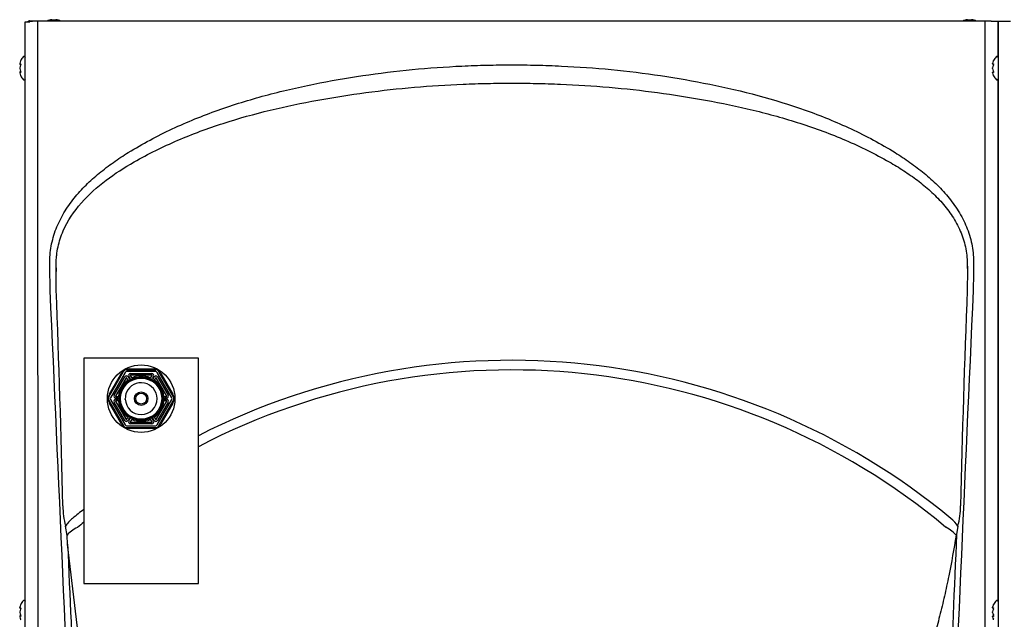
# Model space of a CAD drawing. Units: inches. Extents: x 6.5 to 22.1, y 5.4 to 15.7.
# Drawn here: x 6.5 to 9.6, y 13.6 to 15.4 of the extents above; entities that cross this region are included whole.
import ezdxf
from ezdxf.lldxf.tags import DXFTag

# ---------------------------------------------------------------- set-up
doc = ezdxf.new("R2010")
doc.units = ezdxf.units.IN
doc.header["$MEASUREMENT"] = 0
for name, color, linetype in [('20', 7, 'Continuous'), ('DV2_20', 7, 'Continuous'), ('DV2_Default', 7, 'Continuous')]:
    doc.layers.add(name, color=color, linetype=linetype)
tags = doc.linetypes.add('HIDDEN2', pattern=[0.1875, 0.125, -0.0625]).pattern_tags.tags
tags[6:7] = [DXFTag(74, 4), DXFTag(75, 0), DXFTag(340, '0'), DXFTag(46, 0.0), DXFTag(50, 0.0), DXFTag(44, 0.0), DXFTag(45, 0.0)]
tags[4:5] = [DXFTag(74, 4), DXFTag(75, 0), DXFTag(340, '0'), DXFTag(46, 0.0), DXFTag(50, 0.0), DXFTag(44, 0.0), DXFTag(45, 0.0)]

# ---------------------------------------------------------------- blocks, each defined once
blk = doc.blocks.new('SE1')
at = {"layer": 'DV2_20', "color": 7, "linetype": 'Continuous'}
for p, q in [((6.5375, 14.8939), (6.5375, 15.4239)), ((6.5375, 15.4239), (6.5519, 15.4239)), ((6.5519, 15.4259), (6.5528, 15.4259)), ((6.5528, 15.4259), (6.5595, 15.4259)), ((9.5256, 15.4259), (6.5595, 15.4259)), ((6.6195, 15.4302), (6.6322, 15.4302)), ((9.4529, 15.4302), (9.4655, 15.4302)), ((9.5079, 12.4363), (9.5079, 15.4259)), ((9.5256, 15.4259), (9.5475, 15.4259)), ((9.5475, 15.3146), (9.5475, 15.4259)), ((9.5479, 15.4259), (9.5479, 14.8939)), ((9.5479, 15.4259), (9.5854, 15.4259)), ((6.5201, 15.2949), (6.5201, 15.2938)), ((6.5201, 15.2944), (6.5201, 15.2934)), ((6.5342, 15.3163), (6.5332, 15.3163)), ((9.5305, 15.2934), (9.5305, 15.2945)), ((9.5306, 15.2938), (9.5306, 15.2949)), ((9.5437, 15.3163), (9.5446, 15.3163)), ((6.5201, 15.2814), (6.5201, 15.2812)), ((6.5201, 15.2812), (6.5201, 15.279)), ((6.5201, 15.2812), (6.5201, 15.279)), ((6.5201, 15.2668), (6.5201, 15.2657)), ((6.5201, 15.2664), (6.5201, 15.2653)), ((9.5305, 15.279), (9.5305, 15.2812)), ((9.5305, 15.2788), (9.5305, 15.279)), ((9.5305, 15.2657), (9.5305, 15.2668)), ((9.5306, 15.279), (9.5306, 15.2812)), ((9.5306, 15.2653), (9.5306, 15.2664)), ((6.5332, 15.2438), (6.5342, 15.2438)), ((9.5446, 15.2438), (9.5437, 15.2438)), ((9.5475, 13.6313), (9.5475, 15.2456)), ((9.219, 15.0043), (9.219, 15.0044)), ((6.5375, 14.8542), (6.5375, 14.8939)), ((9.5479, 14.8939), (9.5479, 14.8542)), ((6.5375, 12.4398), (6.5375, 14.8542)), ((9.5479, 14.8542), (9.5479, 12.4368)), ((6.6321, 14.6753), (6.6325, 14.6509)), ((6.6328, 14.6753), (6.6321, 14.6753)), ((6.6325, 14.6509), (6.6328, 14.6753)), ((9.4522, 14.6753), (9.4527, 14.6753)), ((9.4522, 14.6753), (9.4525, 14.6597)), ((9.4525, 14.6597), (9.4527, 14.6753)), ((6.6329, 14.5942), (6.6329, 14.5942)), ((7.073, 14.3826), (6.7188, 14.3826)), ((6.7188, 14.3826), (6.7188, 13.6847)), ((7.073, 13.6847), (7.073, 14.3826)), ((6.7959, 14.263), (6.841, 14.3411)), ((6.7976, 14.2709), (6.835, 14.3356)), ((6.846, 14.3381), (6.8009, 14.26)), ((6.812, 14.2677), (6.845, 14.3247)), ((6.8493, 14.3222), (6.8164, 14.2652)), ((6.8508, 14.3467), (6.941, 14.3467)), ((6.941, 14.3409), (6.8508, 14.3409)), ((6.8544, 14.3162), (6.8508, 14.3222)), ((6.8552, 14.3248), (6.8587, 14.3187)), ((6.8614, 14.3202), (6.8579, 14.3262)), ((6.8585, 14.3492), (6.9333, 14.3492)), ((6.8623, 14.3288), (6.8658, 14.3227)), ((6.863, 14.3351), (6.9289, 14.3351)), ((6.9289, 14.3301), (6.863, 14.3301)), ((6.9262, 14.3227), (6.9296, 14.3288)), ((6.934, 14.3263), (6.9305, 14.3202)), ((6.9331, 14.3186), (6.9366, 14.3247)), ((6.941, 14.3221), (6.9375, 14.3161)), ((6.9755, 14.2651), (6.9425, 14.3221)), ((6.9909, 14.26), (6.9458, 14.3381)), ((6.9469, 14.3247), (6.9798, 14.2676)), ((6.9959, 14.2629), (6.9508, 14.341)), ((6.9568, 14.3356), (6.9942, 14.2709)), ((6.856, 14.3111), (6.8559, 14.3111)), ((6.8693, 14.3188), (6.8693, 14.3188)), ((6.9226, 14.3187), (6.9226, 14.3188)), ((6.9359, 14.3111), (6.9359, 14.311)), ((6.8172, 14.2639), (6.8242, 14.2639)), ((6.8242, 14.2588), (6.8172, 14.2588)), ((6.8293, 14.265), (6.8293, 14.265)), ((6.9625, 14.2649), (6.9626, 14.2649)), ((6.9677, 14.2638), (6.9747, 14.2638)), ((6.9747, 14.2588), (6.9677, 14.2587)), ((6.7959, 14.2516), (6.841, 14.1735)), ((6.835, 14.1789), (6.7976, 14.2437)), ((6.8009, 14.2545), (6.846, 14.1764)), ((6.8449, 14.1899), (6.812, 14.2469)), ((6.8163, 14.2494), (6.8493, 14.1924)), ((6.8171, 14.2557), (6.8241, 14.2558)), ((6.8241, 14.2508), (6.8171, 14.2507)), ((6.8293, 14.2496), (6.8293, 14.2496)), ((6.8468, 14.2547), (6.8467, 14.2572)), ((6.9425, 14.1923), (6.9754, 14.2493)), ((6.9458, 14.1764), (6.9909, 14.2545)), ((6.9798, 14.2468), (6.9469, 14.1898)), ((6.9508, 14.1735), (6.9959, 14.2516)), ((6.9942, 14.2437), (6.9568, 14.1789)), ((6.9625, 14.2495), (6.9625, 14.2495)), ((6.9676, 14.2557), (6.9746, 14.2557)), ((6.9746, 14.2506), (6.9676, 14.2506)), ((6.8508, 14.1924), (6.8543, 14.1984)), ((6.8559, 14.2034), (6.8559, 14.2035)), ((6.9358, 14.2034), (6.9359, 14.2034)), ((6.9374, 14.1983), (6.941, 14.1923)), ((6.8508, 14.1736), (6.941, 14.1736)), ((6.8508, 14.1678), (6.941, 14.1678)), ((6.8587, 14.1959), (6.8552, 14.1899)), ((6.8578, 14.1882), (6.8613, 14.1943)), ((6.8656, 14.1918), (6.8622, 14.1858)), ((6.8629, 14.1844), (6.9288, 14.1844)), ((6.9288, 14.1794), (6.8629, 14.1794)), ((6.8692, 14.1958), (6.8692, 14.1957)), ((6.9225, 14.1957), (6.9225, 14.1957)), ((6.9295, 14.1858), (6.9261, 14.1918)), ((6.9304, 14.1943), (6.9339, 14.1883)), ((6.9366, 14.1898), (6.9331, 14.1958)), ((6.9333, 14.1653), (6.8585, 14.1653)), ((6.6665, 13.8342), (6.6617, 13.8629)), ((9.4233, 13.8628), (9.4188, 13.8367)), ((6.6682, 13.807), (6.6665, 13.8342)), ((9.4188, 13.8367), (9.4175, 13.8343)), ((6.7212, 13.3593), (6.6682, 13.807)), ((6.7188, 13.6847), (7.073, 13.6847)), ((6.5342, 13.633), (6.5332, 13.633)), ((9.5437, 13.633), (9.5446, 13.633)), ((6.5201, 13.6116), (6.5201, 13.6105)), ((6.5201, 13.6111), (6.5201, 13.61)), ((6.5201, 13.5981), (6.5201, 13.5978)), ((6.5201, 13.5979), (6.5201, 13.5957)), ((6.5201, 13.5978), (6.5201, 13.5957)), ((9.5305, 13.61), (9.5305, 13.6111)), ((9.5305, 13.5956), (9.5305, 13.5979)), ((9.5305, 13.5955), (9.5305, 13.5957)), ((9.5306, 13.6105), (9.5306, 13.6116)), ((9.5306, 13.5957), (9.5306, 13.5978)), ((6.5201, 13.5835), (6.5201, 13.5824)), ((6.5201, 13.583), (6.5201, 13.582)), ((9.5305, 13.5824), (9.5305, 13.5835)), ((9.5306, 13.582), (9.5306, 13.583))]:
    blk.add_line(p, q, dxfattribs=at)
for radius in [0.1044, 0.0668, 0.0637, 0.0208, 0.0168]:
    blk.add_circle((6.8959, 14.2573), radius, dxfattribs=at)
for centre, radius, start, end in [((6.5508, 15.418), 0.00877, 90, 114.5696), ((6.6259, 15.3847), 0.0459, 97.9306, 116.9915), ((6.6259, 15.3847), 0.0459, 63.0085, 82.0694), ((9.4592, 15.3847), 0.0459, 97.9306, 116.9915), ((9.4592, 15.3847), 0.0459, 63.0085, 82.0694), ((6.5709, 15.2801), 0.0533, 138.8164, 153.5238), ((6.5332, 15.313), 0.00333, 90, 138.8164), ((6.5342, 15.313), 0.00333, 0, 90), ((9.5309, 15.2946), 0.000429, 155.3629, 194.3182), ((9.5813, 15.2801), 0.0533, 138.8164, 153.5485), ((9.5437, 15.313), 0.00333, 90, 138.8164), ((9.5446, 15.313), 0.00333, 0, 90), ((6.5217, 15.2934), 0.00162, 163.2661, 270.2961), ((6.5217, 15.2668), 0.00162, 89.7039, 196.7339), ((6.5205, 15.2656), 0.000429, 165.6818, 204.6371), ((9.5321, 15.2934), 0.00162, 163.2661, 270.2961), ((9.5321, 15.2668), 0.00162, 89.7039, 196.7339), ((6.5709, 15.2801), 0.0533, 206.4515, 221.1836), ((6.5332, 15.2472), 0.00333, 221.1836, 270), ((6.5342, 15.2472), 0.00333, 270, 0), ((9.5813, 15.2801), 0.0533, 206.4762, 221.1836), ((9.5437, 15.2472), 0.00333, 221.1836, 270), ((9.5446, 15.2472), 0.00333, 270, 0), ((-34.276, 12.9878), 40.9404, 1.31238, 2.24881), ((48.9181, 13.0417), 39.4966, 177.74726, 178.71847), ((8.0425, 12.2447), 2.1313, 50.3861, 117.0593), ((7.009, 14.2011), 0.22, 140.272, 142.3068), ((6.8529, 14.3318), 0.0163, 97.2576, 142.7424), ((6.8508, 14.3354), 0.0113, 90, 150), ((6.8501, 14.3218), 0.00591, 30.3387, 150), ((6.8508, 14.3354), 0.0055, 90, 150), ((6.8501, 14.3218), 0.000891, 30.3387, 150), ((6.888, 14.1312), 0.22, 97.6934, 99.7279), ((6.863, 14.3292), 0.00591, 90, 210), ((6.8672, 14.3236), 0.00675, 210, 233.3717), ((6.863, 14.3292), 0.000891, 90, 210), ((6.8672, 14.3236), 0.00172, 210, 293.3747), ((6.8959, 14.2573), 0.0705, 66.5591, 113.3747), ((6.8959, 14.2573), 0.0671, 66.5591, 113.3747), ((6.9246, 14.3236), 0.00175, 246.5591, 330.3387), ((6.9246, 14.3236), 0.00678, 306.4057, 330.3387), ((6.9289, 14.3292), 0.00591, 330.3387, 90), ((6.9289, 14.3292), 0.000891, 330.3387, 90), ((6.9038, 14.1312), 0.22, 80.272, 82.3068), ((6.9418, 14.3217), 0.00591, 30, 150), ((6.9389, 14.3318), 0.0163, 37.2576, 82.7424), ((6.941, 14.3354), 0.0113, 30, 90), ((6.941, 14.3354), 0.0055, 30, 90), ((6.9418, 14.3217), 0.000891, 30, 150), ((6.7827, 14.2011), 0.22, 37.6934, 39.7279), ((8.0425, 12.2503), 2.0959, 50.1327, 117.5548), ((6.8959, 14.2573), 0.0705, 126.5591, 173.3747), ((6.8959, 14.2573), 0.0671, 126.5591, 173.3747), ((6.8959, 14.2573), 0.0492, 0, 156.6028), ((6.8529, 14.3153), 0.00175, 306.5591, 30.3387), ((6.8512, 14.3183), 0.00865, 303.1575, 344.7069), ((6.8529, 14.3153), 0.00678, 6.4057, 30.3387), ((6.8654, 14.3265), 0.0086, 255.0844, 296.8045), ((6.9265, 14.3265), 0.00865, 243.1575, 284.7069), ((6.939, 14.3152), 0.00675, 150, 173.3717), ((6.9406, 14.3182), 0.0086, 195.0844, 236.8045), ((6.8959, 14.2573), 0.0671, 6.5591, 53.3747), ((6.939, 14.3152), 0.00172, 150, 233.3747), ((6.8959, 14.2573), 0.0705, 6.5591, 53.3747), ((6.8098, 14.2573), 0.0163, 157.2576, 202.7424), ((6.8057, 14.2573), 0.0113, 150, 210), ((7.0011, 14.1873), 0.22, 157.6934, 159.7279), ((6.8057, 14.2573), 0.0055, 150, 210), ((6.8172, 14.2648), 0.00591, 150, 270), ((6.8172, 14.2648), 0.000891, 150, 270), ((6.8242, 14.2656), 0.00172, 270, 353.3747), ((6.8242, 14.2656), 0.00675, 270, 293.3717), ((6.8207, 14.2655), 0.0086, 315.0844, 356.8045), ((6.8954, 14.2574), 0.0487, 156.4709, 180.1979), ((6.9711, 14.2654), 0.00865, 183.1575, 224.7069), ((6.9677, 14.2655), 0.00678, 246.4057, 270.3387), ((6.9677, 14.2655), 0.00175, 186.5591, 270.3387), ((6.9747, 14.2647), 0.00591, 270.3387, 30), ((6.9747, 14.2647), 0.000891, 270.3387, 30), ((6.9861, 14.2573), 0.0055, 330, 30), ((6.7907, 14.1874), 0.22, 20.272, 22.3068), ((6.9861, 14.2573), 0.0113, 330, 30), ((6.982, 14.2573), 0.0163, 337.2576, 22.7424), ((7.0011, 14.3272), 0.22, 200.272, 202.3068), ((6.8171, 14.2498), 0.00591, 90.3387, 210), ((6.8171, 14.2498), 0.000891, 90.3387, 210), ((6.8241, 14.249), 0.00678, 66.4057, 90.3387), ((6.8241, 14.249), 0.00175, 6.5591, 90.3387), ((6.8959, 14.2573), 0.0705, 186.5591, 233.3747), ((6.8207, 14.2491), 0.00865, 3.1575, 44.7069), ((6.8959, 14.2573), 0.0671, 186.5591, 233.3747), ((6.8959, 14.2573), 0.0492, 181.783, 0), ((6.8959, 14.2573), 0.0671, 306.5591, 353.3747), ((6.8959, 14.2573), 0.0705, 306.5591, 353.3747), ((6.9711, 14.249), 0.0086, 135.0844, 176.8045), ((6.9676, 14.2489), 0.00675, 90, 113.3717), ((6.9676, 14.2489), 0.00172, 90, 173.3747), ((6.9746, 14.2498), 0.00591, 330, 90), ((6.9746, 14.2498), 0.000891, 330, 90), ((6.7907, 14.3272), 0.22, 337.6934, 339.7279), ((6.8528, 14.1993), 0.00172, 330, 53.3747), ((6.8512, 14.1963), 0.0086, 15.0844, 56.8045), ((6.8528, 14.1993), 0.00675, 330, 353.3717), ((6.9406, 14.1962), 0.00865, 123.1575, 164.7069), ((6.9389, 14.1992), 0.00678, 186.4057, 210.3387), ((6.9389, 14.1992), 0.00175, 126.5591, 210.3387), ((7.0091, 14.3134), 0.22, 217.6934, 219.7279), ((6.8529, 14.1827), 0.0163, 217.2576, 262.7424), ((6.8508, 14.1791), 0.0113, 210, 270), ((6.85, 14.1928), 0.00591, 210, 330), ((6.8508, 14.1791), 0.0055, 210, 270), ((6.85, 14.1928), 0.000891, 210, 330), ((6.8629, 14.1853), 0.00591, 150.3387, 270), ((6.8672, 14.191), 0.00678, 126.4057, 150.3387), ((6.8629, 14.1853), 0.000891, 150.3387, 270), ((6.8653, 14.188), 0.00865, 63.1575, 104.7069), ((6.8672, 14.191), 0.00175, 66.5591, 150.3387), ((6.8959, 14.2573), 0.0705, 246.5591, 293.3747), ((6.8959, 14.2573), 0.0671, 246.5591, 293.3747), ((6.9264, 14.1881), 0.0086, 75.0844, 116.8045), ((6.9246, 14.191), 0.00172, 30, 113.3747), ((6.9246, 14.191), 0.00675, 30, 53.3717), ((6.9288, 14.1853), 0.00591, 270, 30), ((6.9288, 14.1853), 0.000891, 270, 30), ((6.9417, 14.1927), 0.00591, 210.3387, 330), ((6.9417, 14.1927), 0.000891, 210.3387, 330), ((6.941, 14.1791), 0.0055, 270, 330), ((6.941, 14.1791), 0.0113, 270, 330), ((6.9389, 14.1827), 0.0163, 277.2576, 322.7424), ((6.7828, 14.3134), 0.22, 320.272, 322.3068), ((6.888, 14.3833), 0.22, 260.272, 262.3068), ((6.9038, 14.3834), 0.22, 277.6934, 279.7279), ((6.9279, 13.9287), 0.2742, 180.6869, 193.8983), ((9.164, 13.9281), 0.2674, 345.8614, 359.3526), ((8.0425, 12.2447), 2.1313, 128.3956, 129.6083), ((8.0425, 12.2503), 2.0959, 129.1667, 129.8675), ((865.9709, -22.43), 857.3195, 177.5755274, 177.6419733), ((6.5709, 13.5968), 0.0533, 138.8164, 153.5238), ((6.5332, 13.6297), 0.00333, 90, 138.8164), ((6.5342, 13.6297), 0.00333, 0, 90), ((9.5813, 13.5968), 0.0533, 138.8164, 153.5485), ((9.5437, 13.6297), 0.00333, 90, 138.8164), ((9.5446, 13.6297), 0.00333, 0, 90), ((6.5217, 13.61), 0.00162, 163.2661, 270.2961), ((9.5309, 13.6112), 0.000429, 155.3629, 194.3182), ((9.5321, 13.61), 0.00162, 163.2661, 270.2961), ((6.5217, 13.5835), 0.00162, 89.7039, 196.7339), ((6.5205, 13.5823), 0.000429, 165.6818, 204.6371), ((9.5321, 13.5835), 0.00162, 89.7039, 196.7339)]:
    blk.add_arc(centre, radius, start, end, dxfattribs=at)
at = {"layer": 'DV2_20', "color": 7, "linetype": 'HIDDEN2'}
blk.add_arc((6.8988, 14.2569), 0.0514, 210.2993, 210.6895, dxfattribs=at)
at = {"layer": 'DV2_20', "color": 7, "linetype": 'Continuous'}
for centre, major_axis, ratio, start_param, end_param in [((6.5709, 15.2877), (-0.0514, 0), 0.84397, 5.933825, 6.115766), ((9.5813, 15.2877), (-0.0514, 0), 0.84397, 5.933825, 6.115766), ((6.5709, 15.2942), (-0.0514, 0), 0.042542, 0.167419, 0.34936), ((6.5709, 15.2736), (-0.0514, 0), 0.886512, 5.933825, 6.115766), ((6.5709, 15.2866), (-0.0514, 0), 0.886512, 0.167419, 0.34936), ((6.5709, 15.266), (-0.0514, 0), 0.042542, -0.34936, -0.167419), ((6.5709, 15.2725), (-0.0514, 0), 0.84397, 0.167419, 0.34936), ((6.524, 15.293), (0.00019, 0.00166), 0.938741, 1.426725, 2.382858), ((6.524, 15.2672), (0.00019, -0.00166), 0.938741, 3.917371, 4.85646), ((6.524, 15.2889), (0.00154, -0.00063), 0.434754, 3.129757, 3.586218), ((6.524, 15.2713), (0.00154, 0.00063), 0.434754, 2.696967, 3.156208), ((9.5813, 15.2942), (-0.0514, 0), 0.042542, 0.167419, 0.34936), ((9.5813, 15.2736), (-0.0514, 0), 0.886512, 5.933825, 6.115766), ((9.5813, 15.2866), (-0.0514, 0), 0.886512, 0.167419, 0.34936), ((9.5813, 15.266), (-0.0514, 0), 0.042542, -0.34936, -0.167419), ((9.5813, 15.2725), (-0.0514, 0), 0.84397, 0.167419, 0.34936), ((9.5813, 15.2921), (-0.0498, 0), 0.042542, 0.164568, 0.262263), ((9.5345, 15.293), (0.00019, 0.00166), 0.938741, 1.426725, 2.38606), ((9.5345, 15.2672), (0.00019, -0.00166), 0.938741, 3.916992, 4.85646), ((9.5345, 15.2889), (0.00154, -0.00063), 0.434754, 3.126977, 3.586218), ((9.5345, 15.2713), (0.00154, 0.00063), 0.434754, 2.696967, 3.153429), ((6.7037, 13.8626), (-0.0485, -0.0395), 0.499988, 4.716315, 5.256734), ((9.3815, 13.8625), (-0.0481, 0.0399), 0.5, 4.176157, 4.712711), ((6.719, 13.835), (-0.0581, -0.0229), 0.480784, 4.869602, 5.617096), ((9.366, 13.835), (0.0575, -0.0245), 0.483922, 0.703796, 1.426572), ((6.5709, 13.6043), (-0.0514, 0), 0.84397, 5.933825, 6.115766), ((9.5813, 13.6043), (-0.0514, 0), 0.84397, 5.933825, 6.115766), ((6.5709, 13.6109), (-0.0514, 0), 0.042542, 0.167419, 0.34936), ((6.5709, 13.5902), (-0.0514, 0), 0.886512, 5.933825, 6.115766), ((6.5709, 13.6033), (-0.0514, 0), 0.886512, 0.167419, 0.34936), ((6.524, 13.6097), (0.00019, 0.00166), 0.938741, 1.426725, 2.382858), ((6.524, 13.6056), (0.00154, -0.00063), 0.434754, 3.129757, 3.586218), ((9.5813, 13.6109), (-0.0514, 0), 0.042542, 0.167419, 0.34936), ((9.5813, 13.5902), (-0.0514, 0), 0.886512, 5.933825, 6.115766), ((9.5813, 13.6033), (-0.0514, 0), 0.886512, 0.167419, 0.34936), ((9.5345, 13.6097), (0.00019, 0.00166), 0.938741, 1.426725, 2.365815), ((9.5345, 13.6056), (0.00154, -0.00063), 0.434754, 3.126977, 3.586218), ((6.5709, 13.5827), (-0.0514, 0), 0.042542, -0.34936, -0.167419), ((6.5709, 13.5892), (-0.0514, 0), 0.84397, 0.167419, 0.34936), ((6.524, 13.5838), (0.00019, -0.00166), 0.938741, 3.917371, 4.85646), ((6.524, 13.588), (0.00154, 0.00063), 0.434754, 2.696967, 3.156208), ((9.5813, 13.5827), (-0.0514, 0), 0.042542, -0.34936, -0.167419), ((9.5813, 13.5892), (-0.0514, 0), 0.84397, 0.167419, 0.34936), ((9.5345, 13.5838), (0.00019, -0.00166), 0.938741, 3.916992, 4.85646), ((9.5345, 13.588), (0.00154, 0.00063), 0.434754, 2.696967, 3.153429)]:
    blk.add_ellipse(centre, major_axis=major_axis, ratio=ratio, start_param=start_param, end_param=end_param, dxfattribs=at)
for points, knots in [([(6.575, 15.4279), (6.5753, 14.9295), (6.5756, 14.431), (6.5762, 13.4341), (6.5766, 12.9356), (6.5771, 12.437)], [0, 0, 0, 0, 0.5, 0.5, 1, 1, 1, 1]), ([(6.5231, 15.3039), (6.5231, 15.3039), (6.5231, 15.3039), (6.5231, 15.3039), (6.5231, 15.3037), (6.5229, 15.3033), (6.5227, 15.3029), (6.5225, 15.3025)], [0, 0, 0, 0, 0.002654, 0.002654, 0.501327, 0.501327, 1, 1, 1, 1]), ([(9.533, 15.3025), (9.5331, 15.3029), (9.5333, 15.3033), (9.5335, 15.3037), (9.5335, 15.3039), (9.5335, 15.3039)], [0, 0, 0, 0, 0.502463, 0.502463, 1, 1, 1, 1]), ([(6.5225, 15.2934), (6.5227, 15.2934), (6.5229, 15.2933), (6.5231, 15.2928), (6.5231, 15.2924), (6.5231, 15.2915), (6.5231, 15.2911), (6.5229, 15.2901), (6.5227, 15.2896), (6.5225, 15.2892)], [0, 0, 0, 0, 0.25, 0.25, 0.5, 0.5, 0.75, 0.75, 1, 1, 1, 1]), ([(6.5229, 15.292), (6.5229, 15.292), (6.5229, 15.292), (6.5229, 15.2919), (6.523, 15.2917), (6.5229, 15.2913), (6.5229, 15.2908), (6.5228, 15.2902), (6.5226, 15.2897), (6.5225, 15.2896), (6.5225, 15.2895)], [0, 0, 0, 0, 0.036892, 0.144063, 0.258718, 0.398782, 0.556889, 0.744809, 0.956237, 1, 1, 1, 1]), ([(6.5225, 15.271), (6.5227, 15.2706), (6.5229, 15.2701), (6.5231, 15.2691), (6.5231, 15.2686), (6.5231, 15.2678), (6.5231, 15.2674), (6.5229, 15.2669), (6.5227, 15.2668), (6.5225, 15.2667)], [0, 0, 0, 0, 0.25, 0.25, 0.5, 0.5, 0.75, 0.75, 1, 1, 1, 1]), ([(6.5225, 15.2707), (6.5226, 15.2705), (6.5227, 15.2702), (6.5228, 15.2696), (6.5229, 15.269), (6.523, 15.2686), (6.5229, 15.2683), (6.5229, 15.2682), (6.5229, 15.2682), (6.5229, 15.2682)], [0, 0, 0, 0, 0.142287, 0.367828, 0.551003, 0.706485, 0.842654, 0.95408, 1, 1, 1, 1]), ([(6.8562, 15.0192), (6.8783, 15.0325), (6.9006, 15.0456), (6.946, 15.0699), (6.9689, 15.0814), (7.0385, 15.1139), (7.0857, 15.133), (7.1818, 15.1672), (7.2306, 15.1822), (7.3294, 15.2088), (7.3795, 15.2204), (7.5306, 15.2509), (7.6323, 15.2659), (7.7858, 15.2807), (7.8371, 15.2843), (7.9141, 15.288), (7.9397, 15.2889), (7.9911, 15.29), (8.0168, 15.2902), (8.0425, 15.2903)], [0, 0, 0, 0, 0.0625, 0.0625, 0.125, 0.125, 0.25, 0.25, 0.375, 0.375, 0.5, 0.5, 0.75, 0.75, 0.875, 0.875, 0.9375, 0.9375, 1, 1, 1, 1]), ([(8.0425, 15.2903), (8.0682, 15.2902), (8.094, 15.29), (8.1453, 15.2888), (8.171, 15.2879), (8.248, 15.2843), (8.2994, 15.2807), (8.4016, 15.2708), (8.4526, 15.2645), (8.5541, 15.2494), (8.6048, 15.2406), (8.7557, 15.2101), (8.8545, 15.1843), (8.9987, 15.1331), (9.0461, 15.1139), (9.1159, 15.0812), (9.139, 15.0697), (9.1844, 15.0454), (9.2066, 15.0323), (9.2287, 15.019)], [0, 0, 0, 0, 0.0625, 0.0625, 0.125, 0.125, 0.25, 0.25, 0.375, 0.375, 0.5, 0.5, 0.75, 0.75, 0.875, 0.875, 0.9375, 0.9375, 1, 1, 1, 1]), ([(9.5329, 15.2895), (9.533, 15.2897), (9.5331, 15.29), (9.5333, 15.2906), (9.5334, 15.2912), (9.5334, 15.2916), (9.5334, 15.2919), (9.5333, 15.292), (9.5333, 15.292), (9.5333, 15.292)], [0, 0, 0, 0, 0.142287, 0.367828, 0.551003, 0.706485, 0.842654, 0.95408, 1, 1, 1, 1]), ([(9.5333, 15.2682), (9.5333, 15.2682), (9.5333, 15.2682), (9.5334, 15.2683), (9.5334, 15.2685), (9.5334, 15.2689), (9.5333, 15.2694), (9.5332, 15.27), (9.533, 15.2704), (9.5329, 15.2706), (9.5329, 15.2707)], [0, 0, 0, 0, 0.036892, 0.144063, 0.258718, 0.398782, 0.556889, 0.744809, 0.956237, 1, 1, 1, 1]), ([(9.533, 15.2892), (9.5331, 15.2896), (9.5333, 15.2901), (9.5335, 15.291), (9.5335, 15.2915), (9.5335, 15.2924), (9.5335, 15.2928), (9.5333, 15.2933), (9.5331, 15.2934), (9.533, 15.2934)], [0, 0, 0, 0, 0.25, 0.25, 0.5, 0.5, 0.75, 0.75, 1, 1, 1, 1]), ([(9.533, 15.2667), (9.5331, 15.2668), (9.5333, 15.2669), (9.5335, 15.2674), (9.5335, 15.2678), (9.5335, 15.2686), (9.5335, 15.2691), (9.5333, 15.2701), (9.5331, 15.2706), (9.533, 15.271)], [0, 0, 0, 0, 0.25, 0.25, 0.5, 0.5, 0.75, 0.75, 1, 1, 1, 1]), ([(6.5225, 15.2577), (6.5227, 15.2573), (6.5229, 15.2569), (6.5231, 15.2565), (6.5231, 15.2563), (6.5231, 15.2563)], [0, 0, 0, 0, 0.502463, 0.502463, 1, 1, 1, 1]), ([(6.8742, 14.99), (6.8962, 15.0022), (6.9183, 15.0142), (6.9633, 15.0364), (6.9861, 15.0469), (7.0551, 15.0765), (7.1022, 15.0939), (7.2458, 15.1403), (7.3437, 15.1633), (7.5414, 15.1992), (7.6412, 15.2124), (7.7913, 15.2253), (7.8415, 15.2285), (7.9169, 15.2317), (7.942, 15.2325), (7.9922, 15.2335), (8.0174, 15.2336), (8.0425, 15.2337)], [0, 0, 0, 0, 0.0625, 0.0625, 0.125, 0.125, 0.25, 0.25, 0.5, 0.5, 0.75, 0.75, 0.875, 0.875, 0.9375, 0.9375, 1, 1, 1, 1]), ([(8.0425, 15.2337), (8.0677, 15.2336), (8.0928, 15.2335), (8.143, 15.2325), (8.1681, 15.2317), (8.2434, 15.2285), (8.2936, 15.2254), (8.4438, 15.2124), (8.5434, 15.1992), (8.6917, 15.1723), (8.741, 15.162), (8.8385, 15.1383), (8.8868, 15.1249), (8.9822, 15.0941), (9.0295, 15.0767), (9.0988, 15.0469), (9.1217, 15.0365), (9.1668, 15.0142), (9.1889, 15.0022), (9.2109, 14.99)], [0, 0, 0, 0, 0.0625, 0.0625, 0.125, 0.125, 0.25, 0.25, 0.5, 0.5, 0.625, 0.625, 0.75, 0.75, 0.875, 0.875, 0.9375, 0.9375, 1, 1, 1, 1]), ([(9.5335, 15.2563), (9.5335, 15.2563), (9.5335, 15.2563), (9.5335, 15.2563), (9.5335, 15.2564), (9.5333, 15.2569), (9.5331, 15.2573), (9.533, 15.2577)], [0, 0, 0, 0, 0.002654, 0.002654, 0.501327, 0.501327, 1, 1, 1, 1]), ([(6.6132, 14.6745), (6.6129, 14.6931), (6.6144, 14.7115), (6.6193, 14.7385), (6.6214, 14.7475), (6.6264, 14.7653), (6.6294, 14.7741), (6.6393, 14.8), (6.6475, 14.8165), (6.6616, 14.8402), (6.6666, 14.848), (6.6772, 14.8631), (6.6828, 14.8705), (6.7, 14.892), (6.7124, 14.9055), (6.7383, 14.9312), (6.752, 14.9434), (6.7804, 14.9668), (6.7951, 14.9779), (6.8252, 14.9992), (6.8406, 15.0094), (6.8562, 15.0192)], [0, 0, 0, 0, 0.125, 0.125, 0.1875, 0.1875, 0.25, 0.25, 0.375, 0.375, 0.4375, 0.4375, 0.5, 0.5, 0.625, 0.625, 0.75, 0.75, 0.875, 0.875, 1, 1, 1, 1]), ([(6.6328, 14.6753), (6.6329, 14.6796), (6.633, 14.6841), (6.6336, 14.6927), (6.634, 14.697), (6.6354, 14.7099), (6.6369, 14.7184), (6.6423, 14.7436), (6.6477, 14.7601), (6.6685, 14.8083), (6.6879, 14.8369), (6.734, 14.8893), (6.7598, 14.9122), (6.8148, 14.9539), (6.8441, 14.9727), (6.8742, 14.99)], [0, 0, 0, 0, 0.03125, 0.03125, 0.0625, 0.0625, 0.125, 0.125, 0.25, 0.25, 0.5, 0.5, 0.75, 0.75, 1, 1, 1, 1]), ([(9.2109, 14.99), (9.2184, 14.9857), (9.2259, 14.9812), (9.2407, 14.9722), (9.2481, 14.9676), (9.2698, 14.9533), (9.284, 14.9435), (9.3115, 14.9226), (9.3248, 14.9117), (9.3504, 14.8885), (9.3626, 14.8762), (9.3857, 14.85), (9.3962, 14.8363), (9.4152, 14.8074), (9.4235, 14.7922), (9.4339, 14.7681), (9.437, 14.76), (9.4423, 14.7435), (9.4446, 14.7352), (9.45, 14.71), (9.452, 14.6928), (9.4522, 14.6753)], [0, 0, 0, 0, 0.0625, 0.0625, 0.125, 0.125, 0.25, 0.25, 0.375, 0.375, 0.5, 0.5, 0.625, 0.625, 0.75, 0.75, 0.8125, 0.8125, 0.875, 0.875, 1, 1, 1, 1]), ([(9.2287, 15.019), (9.2444, 15.0092), (9.2598, 14.999), (9.2898, 14.9778), (9.3045, 14.9666), (9.3329, 14.9433), (9.3465, 14.931), (9.3725, 14.9054), (9.3848, 14.8919), (9.4021, 14.8704), (9.4076, 14.863), (9.4183, 14.8478), (9.4233, 14.8401), (9.4374, 14.8164), (9.4455, 14.7999), (9.4555, 14.7741), (9.4584, 14.7652), (9.4634, 14.7475), (9.4655, 14.7385), (9.4704, 14.7114), (9.4719, 14.6931), (9.4716, 14.6745)], [0, 0, 0, 0, 0.125, 0.125, 0.25, 0.25, 0.375, 0.375, 0.5, 0.5, 0.5625, 0.5625, 0.625, 0.625, 0.75, 0.75, 0.8125, 0.8125, 0.875, 0.875, 1, 1, 1, 1]), ([(9.4525, 14.6597), (9.4524, 14.6458), (9.4523, 14.6319), (9.4522, 14.6181), (9.4521, 14.6101), (9.4521, 14.6022), (9.452, 14.5942)], [0, 0, 0, 0, 0.635948, 0.635948, 0.635948, 1, 1, 1, 1]), ([(9.4716, 14.6745), (9.4714, 14.6607), (9.4712, 14.6468), (9.471, 14.6329), (9.4708, 14.6197), (9.4706, 14.6065), (9.4704, 14.5932)], [0, 0, 0, 0, 0.511806, 0.511806, 0.511806, 1, 1, 1, 1]), ([(6.6329, 14.5942), (6.6328, 14.6081), (6.6327, 14.622), (6.6326, 14.6359), (6.6326, 14.6409), (6.6325, 14.6459), (6.6325, 14.6509)], [0, 0, 0, 0, 0.735176, 0.735176, 0.735176, 1, 1, 1, 1]), ([(9.4175, 13.8343), (9.4107, 13.7923), (9.4032, 13.7504), (9.3906, 13.6878), (9.3861, 13.667), (9.3768, 13.6256), (9.3718, 13.6049), (9.3613, 13.5639), (9.3558, 13.5435), (9.3438, 13.5029), (9.3374, 13.4827), (9.3236, 13.4428), (9.3162, 13.423), (9.3038, 13.3936), (9.2995, 13.3839), (9.2903, 13.3647), (9.2854, 13.3552), (9.2802, 13.3458)], [0, 0, 0, 0, 0.25, 0.25, 0.375, 0.375, 0.5, 0.5, 0.625, 0.625, 0.75, 0.75, 0.875, 0.875, 0.9375, 0.9375, 1, 1, 1, 1]), ([(6.5231, 13.6205), (6.5231, 13.6205), (6.5231, 13.6205), (6.5231, 13.6205), (6.5231, 13.6204), (6.5229, 13.6199), (6.5227, 13.6196), (6.5225, 13.6192)], [0, 0, 0, 0, 0.002654, 0.002654, 0.501327, 0.501327, 1, 1, 1, 1]), ([(9.533, 13.6192), (9.5331, 13.6196), (9.5333, 13.6199), (9.5335, 13.6204), (9.5335, 13.6205), (9.5335, 13.6205)], [0, 0, 0, 0, 0.502463, 0.502463, 1, 1, 1, 1]), ([(6.5225, 13.6101), (6.5227, 13.6101), (6.5229, 13.61), (6.5231, 13.6095), (6.5231, 13.6091), (6.5231, 13.6082), (6.5231, 13.6077), (6.5229, 13.6067), (6.5227, 13.6063), (6.5225, 13.6058)], [0, 0, 0, 0, 0.25, 0.25, 0.5, 0.5, 0.75, 0.75, 1, 1, 1, 1]), ([(6.5229, 13.6087), (6.5229, 13.6087), (6.5229, 13.6087), (6.5229, 13.6086), (6.523, 13.6084), (6.5229, 13.608), (6.5229, 13.6075), (6.5228, 13.6069), (6.5226, 13.6064), (6.5225, 13.6062), (6.5225, 13.6062)], [0, 0, 0, 0, 0.036892, 0.144063, 0.258718, 0.398782, 0.556889, 0.744809, 0.956237, 1, 1, 1, 1]), ([(9.5329, 13.6062), (9.533, 13.6063), (9.5331, 13.6066), (9.5333, 13.6072), (9.5334, 13.6078), (9.5334, 13.6083), (9.5334, 13.6086), (9.5333, 13.6087), (9.5333, 13.6087), (9.5333, 13.6087)], [0, 0, 0, 0, 0.142287, 0.367828, 0.551003, 0.706485, 0.842654, 0.95408, 1, 1, 1, 1]), ([(9.533, 13.6058), (9.5331, 13.6063), (9.5333, 13.6067), (9.5335, 13.6077), (9.5335, 13.6082), (9.5335, 13.6091), (9.5335, 13.6094), (9.5333, 13.61), (9.5331, 13.6101), (9.533, 13.6101)], [0, 0, 0, 0, 0.25, 0.25, 0.5, 0.5, 0.75, 0.75, 1, 1, 1, 1]), ([(6.5225, 13.5877), (6.5227, 13.5873), (6.5229, 13.5868), (6.5231, 13.5858), (6.5231, 13.5853), (6.5231, 13.5844), (6.5231, 13.5841), (6.5229, 13.5836), (6.5227, 13.5834), (6.5225, 13.5834)], [0, 0, 0, 0, 0.25, 0.25, 0.5, 0.5, 0.75, 0.75, 1, 1, 1, 1]), ([(6.5225, 13.5873), (6.5226, 13.5872), (6.5227, 13.5869), (6.5228, 13.5863), (6.5229, 13.5857), (6.523, 13.5852), (6.5229, 13.585), (6.5229, 13.5849), (6.5229, 13.5848), (6.5229, 13.5848)], [0, 0, 0, 0, 0.142287, 0.367828, 0.551003, 0.706485, 0.842654, 0.95408, 1, 1, 1, 1]), ([(6.5225, 13.5743), (6.5227, 13.5739), (6.5229, 13.5736), (6.5231, 13.5731), (6.5231, 13.573), (6.5231, 13.573)], [0, 0, 0, 0, 0.502463, 0.502463, 1, 1, 1, 1]), ([(9.5333, 13.5848), (9.5333, 13.5848), (9.5333, 13.5849), (9.5334, 13.5849), (9.5334, 13.5852), (9.5334, 13.5855), (9.5333, 13.586), (9.5332, 13.5866), (9.533, 13.5871), (9.5329, 13.5873), (9.5329, 13.5873)], [0, 0, 0, 0, 0.036892, 0.144063, 0.258718, 0.398782, 0.556889, 0.744809, 0.956237, 1, 1, 1, 1]), ([(9.533, 13.5834), (9.5331, 13.5834), (9.5333, 13.5836), (9.5335, 13.5841), (9.5335, 13.5844), (9.5335, 13.5853), (9.5335, 13.5858), (9.5333, 13.5868), (9.5331, 13.5873), (9.533, 13.5877)], [0, 0, 0, 0, 0.25, 0.25, 0.5, 0.5, 0.75, 0.75, 1, 1, 1, 1]), ([(9.5335, 13.573), (9.5335, 13.573), (9.5335, 13.573), (9.5335, 13.573), (9.5335, 13.5731), (9.5333, 13.5736), (9.5331, 13.5739), (9.533, 13.5743)], [0, 0, 0, 0, 0.002654, 0.002654, 0.501327, 0.501327, 1, 1, 1, 1])]:
    blk.add_open_spline(points, degree=3, knots=knots, dxfattribs=at)
for points in [[(6.5201, 15.2949), (6.5201, 15.2947), (6.5201, 15.2945), (6.5201, 15.2943)], [(9.5305, 15.2942), (9.5305, 15.2944), (9.5305, 15.2947), (9.5306, 15.2949)], [(6.5201, 15.2931), (6.52, 15.2933), (6.5201, 15.2936), (6.5201, 15.2938)], [(6.5201, 15.2671), (6.52, 15.2668), (6.5201, 15.2666), (6.5201, 15.2664)], [(6.5201, 15.266), (6.52, 15.2657), (6.5201, 15.2655), (6.5201, 15.2653)], [(9.5305, 15.2931), (9.5305, 15.2934), (9.5305, 15.2936), (9.5306, 15.2938)], [(9.5305, 15.2671), (9.5305, 15.2668), (9.5305, 15.2666), (9.5306, 15.2664)], [(9.5306, 15.2653), (9.5305, 15.2655), (9.5305, 15.2657), (9.5305, 15.2659)], [(6.6144, 14.5932), (6.614, 14.6203), (6.6136, 14.6474), (6.6132, 14.6745)], [(6.6924, 12.8423), (6.6666, 13.426), (6.6406, 14.0096), (6.6144, 14.5932)], [(9.4704, 14.5932), (9.4443, 14.0096), (9.4184, 13.426), (9.3926, 12.8423)], [(6.6682, 13.807), (6.6824, 13.4859), (6.6966, 13.1648), (6.7106, 12.8436)], [(6.5201, 13.6098), (6.52, 13.61), (6.5201, 13.6103), (6.5201, 13.6105)], [(6.5201, 13.6116), (6.5201, 13.6114), (6.5201, 13.6112), (6.5201, 13.611)], [(9.5305, 13.6109), (9.5305, 13.6111), (9.5305, 13.6113), (9.5306, 13.6116)], [(9.5305, 13.6098), (9.5305, 13.61), (9.5305, 13.6103), (9.5306, 13.6105)], [(6.5201, 13.5837), (6.52, 13.5835), (6.5201, 13.5833), (6.5201, 13.583)], [(6.5201, 13.5826), (6.52, 13.5824), (6.5201, 13.5822), (6.5201, 13.582)], [(9.5305, 13.5837), (9.5305, 13.5835), (9.5305, 13.5833), (9.5306, 13.583)], [(9.5306, 13.582), (9.5305, 13.5821), (9.5305, 13.5823), (9.5305, 13.5825)]]:
    blk.add_open_spline(points, degree=3, dxfattribs=at)
at = {"layer": 'DV2_Default', "color": 7, "linetype": 'Continuous'}
blk.add_line((6.5887, 15.4259), (6.5508, 15.4259), dxfattribs=at)
blk.add_arc((6.5508, 15.4172), 0.00877, 90, 129.4687, dxfattribs=at)

msp = doc.modelspace()

# ---------------------------------------------------------------- block references
at = {"layer": '20'}
msp.add_blockref('SE1', (0, 0), dxfattribs=at)

doc.saveas('drawing.dxf')
